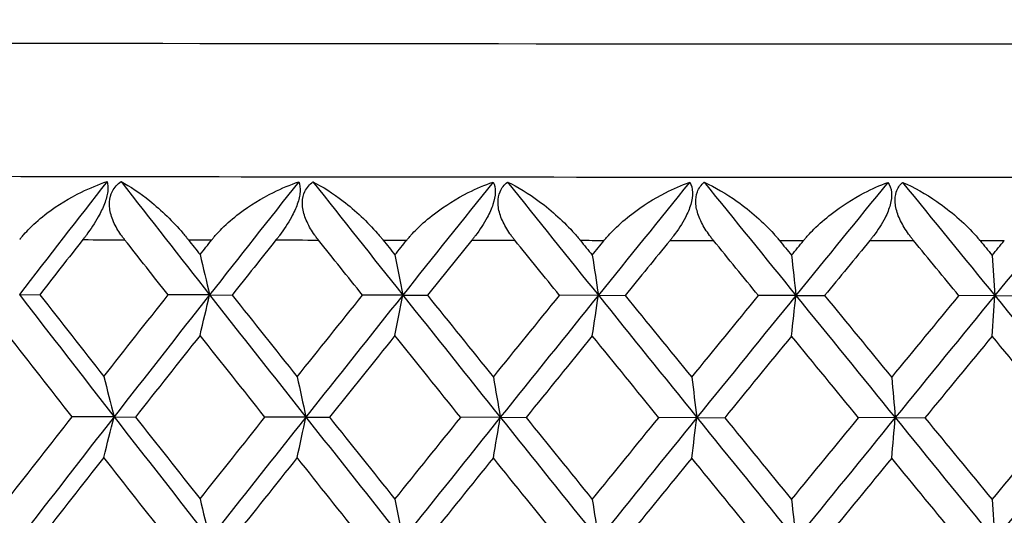
# Model space of a CAD drawing. Units: millimetres. Extents: x 32 to 1156, y 32 to 808.
# Drawn here: x 400 to 406, y 292 to 295 of the extents above; entities that cross this region are included whole.
import ezdxf

# ---------------------------------------------------------------- set-up
doc = ezdxf.new("R2010")
doc.units = ezdxf.units.MM
doc.header["$LTSCALE"] = 4
doc.layers.add('Visible (ISO)', color=7, linetype='Continuous', lineweight=25, true_color=0x00003f)
doc.layers.add('Visible Narrow (ISO)', color=7, linetype='Continuous', lineweight=25, true_color=0x00003f)

msp = doc.modelspace()

# ---------------------------------------------------------------- linework, layer by layer
at = {"layer": 'Visible (ISO)'}
for p, q in [((399.9394, 293.2217), (400.0608, 293.2204)), ((401.0748, 293.2198), (400.8274, 293.2191)), ((401.0748, 293.2198), (401.2093, 293.2185)), ((402.2279, 293.2182), (401.9879, 293.2174)), ((402.2279, 293.2182), (402.3752, 293.2169)), ((403.3956, 293.2169), (403.1636, 293.216)), ((403.3956, 293.2169), (403.5552, 293.2157)), ((404.5747, 293.2159), (404.3513, 293.215)), ((404.5747, 293.2159), (404.7462, 293.2148)), ((405.7619, 293.2153), (405.5478, 293.2143)), ((405.7619, 293.2153), (405.9449, 293.2142)), ((400.5047, 292.4915), (400.2538, 292.4909)), ((400.5047, 292.4915), (400.6327, 292.4902)), ((401.6494, 292.4898), (401.4055, 292.489)), ((401.6494, 292.4898), (401.7903, 292.4885)), ((402.8102, 292.4883), (402.574, 292.4875)), ((402.8102, 292.4883), (402.9636, 292.4871)), ((403.9839, 292.4872), (403.7562, 292.4863)), ((403.9839, 292.4872), (404.1496, 292.486)), ((405.1675, 292.4864), (404.9487, 292.4855)), ((405.1675, 292.4864), (405.3448, 292.4853))]:
    msp.add_line(p, q, dxfattribs=at)
for points, knots in [([(379.5412, 294.8622), (379.5412, 294.7755), (379.5561, 294.6894), (379.6071, 294.5326), (379.6439, 294.4645), (379.7277, 294.3417), (379.7744, 294.2948), (379.8673, 294.2134), (379.9099, 294.1867), (379.9857, 294.1433), (380.0165, 294.1298), (380.0749, 294.106), (380.0989, 294.0984), (380.1526, 294.0825), (380.1745, 294.0779), (380.2404, 294.0647), (380.2629, 294.0627), (380.4724, 294.0399), (380.6548, 294.0389), (381.7167, 294.0152), (382.8727, 294.0008), (385.987, 293.9749), (387.9233, 293.9634), (392.3938, 293.9442), (394.9264, 293.9364), (400.3332, 293.9255), (403.2063, 293.9222), (409.0028, 293.9206), (411.9252, 293.9223), (417.5238, 293.9302), (420.1991, 293.9365), (425.0321, 293.9532), (427.1889, 293.9636), (430.767, 293.9873), (432.1869, 294.0006), (434.1551, 294.0292), (433.915, 293.8285), (434.9492, 294.0881), (434.9721, 294.0943), (435.0216, 294.1118), (435.0404, 294.1189), (435.0974, 294.1442), (435.1408, 294.1645), (435.2504, 294.242), (435.3118, 294.2901), (435.429, 294.4452), (435.4817, 294.5364), (435.5309, 294.7176), (435.5412, 294.7898), (435.5412, 294.8622)], [4.712323, 4.712323, 4.712323, 4.712323, 4.714007, 4.714007, 4.715861, 4.715861, 4.718238, 4.718238, 4.721374, 4.721374, 4.72506, 4.72506, 4.729859, 4.729859, 4.738101, 4.738101, 4.759896, 4.759896, 4.94117, 4.94117, 5.269502, 5.269502, 5.59007, 5.59007, 5.910221, 5.910221, 6.230289, 6.230289, 6.550339, 6.550339, 6.870397, 6.870397, 7.190507, 7.190507, 7.510846, 7.510846, 7.833279, 7.833279, 7.839288, 7.839288, 7.842211, 7.842211, 7.846586, 7.846586, 7.850002, 7.850002, 7.852509, 7.852509, 7.853915, 7.853915, 7.853915, 7.853915]), ([(399.9413, 293.5497), (399.9426, 293.5514), (399.9438, 293.553), (399.947, 293.5569), (399.9489, 293.5592), (399.9556, 293.5675), (399.9606, 293.5734), (399.9771, 293.5922), (399.989, 293.6049), (400.0331, 293.6492), (400.068, 293.6792), (400.1684, 293.7555), (400.2387, 293.798), (400.3602, 293.8576), (400.4115, 293.8789), (400.463, 293.8963)], [0.00000069, 0.00000069, 0.00000069, 0.00000069, 0.00063374, 0.00063374, 0.00154901, 0.00154901, 0.00390117, 0.00390117, 0.00916284, 0.00916284, 0.02280176, 0.02280176, 0.0469479, 0.0469479, 0.06377761, 0.06377761, 0.06377761, 0.06377761]), ([(400.463, 293.8963), (400.4683, 293.8802), (400.4699, 293.86), (400.4638, 293.8135), (400.4572, 293.789), (400.4373, 293.7373), (400.4248, 293.7113), (400.3895, 293.648), (400.365, 293.6112), (400.3354, 293.5712), (400.3314, 293.5659), (400.3256, 293.5584), (400.3239, 293.5562), (400.3215, 293.5532), (400.3209, 293.5523), (400.3196, 293.5507), (400.319, 293.5499), (400.3183, 293.5491)], [0, 0, 0, 0, 0.01055462, 0.01055462, 0.02005986, 0.02005986, 0.02911691, 0.02911691, 0.04214172, 0.04214172, 0.04415589, 0.04415589, 0.04500566, 0.04500566, 0.04533894, 0.04533894, 0.04564883, 0.04564883, 0.04564883, 0.04564883]), ([(400.5679, 293.5486), (400.5666, 293.5503), (400.5653, 293.5519), (400.5623, 293.5558), (400.5605, 293.5582), (400.5544, 293.5663), (400.5501, 293.5722), (400.5374, 293.5907), (400.5293, 293.6034), (400.5068, 293.6426), (400.4946, 293.6699), (400.4792, 293.7235), (400.4758, 293.7494), (400.479, 293.7976), (400.4849, 293.8191), (400.5073, 293.8616), (400.525, 293.8807), (400.5464, 293.8962)], [0.00000089, 0.00000089, 0.00000089, 0.00000089, 0.00063, 0.00063, 0.00152682, 0.00152682, 0.00376354, 0.00376354, 0.00844522, 0.00844522, 0.0179665, 0.0179665, 0.02707432, 0.02707432, 0.03556399, 0.03556399, 0.04568337, 0.04568337, 0.04568337, 0.04568337]), ([(400.5464, 293.8962), (400.6004, 293.8673), (400.6586, 293.8282), (400.788, 293.7237), (400.8564, 293.6572), (400.9225, 293.5798), (400.9296, 293.5714), (400.9387, 293.5602), (400.9408, 293.5576), (400.9439, 293.5537), (400.9449, 293.5525), (400.9467, 293.5502), (400.9476, 293.5491), (400.9484, 293.548)], [0, 0, 0, 0, 0.02768351, 0.02768351, 0.06111246, 0.06111246, 0.06512053, 0.06512053, 0.06635376, 0.06635376, 0.06691775, 0.06691775, 0.06741081, 0.06741081, 0.06741081, 0.06741081]), ([(401.0878, 293.5478), (401.0891, 293.5494), (401.0904, 293.5511), (401.0936, 293.555), (401.0955, 293.5573), (401.1024, 293.5656), (401.1074, 293.5715), (401.1241, 293.5903), (401.1361, 293.603), (401.1806, 293.6474), (401.2155, 293.6773), (401.3158, 293.7536), (401.3856, 293.7962), (401.5058, 293.8558), (401.5564, 293.8771), (401.607, 293.8945)], [0.00000069, 0.00000069, 0.00000069, 0.00000069, 0.00063374, 0.00063374, 0.00154901, 0.00154901, 0.00390117, 0.00390117, 0.00916284, 0.00916284, 0.02280176, 0.02280176, 0.0469479, 0.0469479, 0.06377761, 0.06377761, 0.06377761, 0.06377761]), ([(401.607, 293.8945), (401.6139, 293.8784), (401.617, 293.8582), (401.6134, 293.8118), (401.6078, 293.7872), (401.5894, 293.7356), (401.5774, 293.7096), (401.5428, 293.6462), (401.5183, 293.6094), (401.4883, 293.5694), (401.4843, 293.5641), (401.4785, 293.5566), (401.4767, 293.5544), (401.4743, 293.5514), (401.4736, 293.5505), (401.4723, 293.5489), (401.4717, 293.5481), (401.4711, 293.5473)], [0, 0, 0, 0, 0.01055462, 0.01055462, 0.02005986, 0.02005986, 0.02911691, 0.02911691, 0.04214172, 0.04214172, 0.04415589, 0.04415589, 0.04500566, 0.04500566, 0.04533894, 0.04533894, 0.04564883, 0.04564883, 0.04564883, 0.04564883]), ([(401.7245, 293.5469), (401.7232, 293.5485), (401.7219, 293.5501), (401.7188, 293.5541), (401.717, 293.5564), (401.7108, 293.5646), (401.7064, 293.5705), (401.6934, 293.5889), (401.6851, 293.6016), (401.6619, 293.6409), (401.6491, 293.6681), (401.6323, 293.7217), (401.6281, 293.7477), (401.6296, 293.7958), (401.6346, 293.8173), (401.6549, 293.8599), (401.6714, 293.879), (401.6918, 293.8944)], [0.00000089, 0.00000089, 0.00000089, 0.00000089, 0.00063, 0.00063, 0.00152682, 0.00152682, 0.00376354, 0.00376354, 0.00844522, 0.00844522, 0.0179665, 0.0179665, 0.02707432, 0.02707432, 0.03556399, 0.03556399, 0.04568337, 0.04568337, 0.04568337, 0.04568337]), ([(401.6918, 293.8944), (401.7493, 293.8656), (401.8107, 293.8264), (401.9461, 293.722), (402.0168, 293.6556), (402.0844, 293.5782), (402.0915, 293.5698), (402.1008, 293.5586), (402.103, 293.5559), (402.1061, 293.5521), (402.1071, 293.5508), (402.109, 293.5485), (402.1098, 293.5475), (402.1107, 293.5464)], [0, 0, 0, 0, 0.02768351, 0.02768351, 0.06111246, 0.06111246, 0.06512053, 0.06512053, 0.06635376, 0.06635376, 0.06691775, 0.06691775, 0.06741081, 0.06741081, 0.06741081, 0.06741081]), ([(402.252, 293.5462), (402.2534, 293.5479), (402.2547, 293.5495), (402.2579, 293.5534), (402.2598, 293.5558), (402.2668, 293.564), (402.2719, 293.5699), (402.2887, 293.5887), (402.3008, 293.6014), (402.3455, 293.6458), (402.3804, 293.6758), (402.4803, 293.7521), (402.5494, 293.7947), (402.6679, 293.8543), (402.7176, 293.8756), (402.7673, 293.8931)], [0.00000069, 0.00000069, 0.00000069, 0.00000069, 0.00063374, 0.00063374, 0.00154901, 0.00154901, 0.00390117, 0.00390117, 0.00916284, 0.00916284, 0.02280176, 0.02280176, 0.0469479, 0.0469479, 0.06377761, 0.06377761, 0.06377761, 0.06377761]), ([(402.7673, 293.8931), (402.7758, 293.8769), (402.7804, 293.8568), (402.7793, 293.8103), (402.7747, 293.7858), (402.7578, 293.7341), (402.7463, 293.7081), (402.7125, 293.6447), (402.6881, 293.6079), (402.6579, 293.5679), (402.6538, 293.5626), (402.6479, 293.5552), (402.6462, 293.5529), (402.6437, 293.5499), (402.643, 293.549), (402.6417, 293.5474), (402.6411, 293.5466), (402.6404, 293.5458)], [0, 0, 0, 0, 0.01055462, 0.01055462, 0.02005986, 0.02005986, 0.02911691, 0.02911691, 0.04214172, 0.04214172, 0.04415589, 0.04415589, 0.04500566, 0.04500566, 0.04533894, 0.04533894, 0.04564883, 0.04564883, 0.04564883, 0.04564883]), ([(402.8971, 293.5455), (402.8958, 293.5471), (402.8945, 293.5487), (402.8913, 293.5527), (402.8895, 293.555), (402.8832, 293.5632), (402.8788, 293.5691), (402.8655, 293.5875), (402.857, 293.6002), (402.8332, 293.6394), (402.8198, 293.6667), (402.8016, 293.7203), (402.7966, 293.7462), (402.7963, 293.7944), (402.8005, 293.8159), (402.8186, 293.8584), (402.8339, 293.8775), (402.8531, 293.893)], [0.00000089, 0.00000089, 0.00000089, 0.00000089, 0.00063, 0.00063, 0.00152682, 0.00152682, 0.00376354, 0.00376354, 0.00844522, 0.00844522, 0.0179665, 0.0179665, 0.02707432, 0.02707432, 0.03556399, 0.03556399, 0.04568337, 0.04568337, 0.04568337, 0.04568337]), ([(402.8531, 293.893), (402.914, 293.8642), (402.9785, 293.8251), (403.1195, 293.7207), (403.1924, 293.6542), (403.2611, 293.5769), (403.2684, 293.5685), (403.2778, 293.5573), (403.28, 293.5546), (403.2832, 293.5507), (403.2842, 293.5495), (403.2861, 293.5472), (403.2869, 293.5462), (403.2878, 293.5451)], [0, 0, 0, 0, 0.02768351, 0.02768351, 0.06111246, 0.06111246, 0.06512053, 0.06512053, 0.06635376, 0.06635376, 0.06691775, 0.06691775, 0.06741081, 0.06741081, 0.06741081, 0.06741081]), ([(403.4308, 293.545), (403.4321, 293.5466), (403.4334, 293.5482), (403.4367, 293.5522), (403.4386, 293.5545), (403.4456, 293.5627), (403.4508, 293.5686), (403.4677, 293.5875), (403.4798, 293.6002), (403.5246, 293.6445), (403.5594, 293.6745), (403.6586, 293.7509), (403.7268, 293.7935), (403.8433, 293.8532), (403.8921, 293.8745), (403.9406, 293.892)], [0.00000069, 0.00000069, 0.00000069, 0.00000069, 0.00063374, 0.00063374, 0.00154901, 0.00154901, 0.00390117, 0.00390117, 0.00916284, 0.00916284, 0.02280176, 0.02280176, 0.0469479, 0.0469479, 0.06377761, 0.06377761, 0.06377761, 0.06377761]), ([(403.9406, 293.892), (403.9507, 293.8758), (403.9568, 293.8557), (403.9583, 293.8092), (403.9546, 293.7847), (403.9393, 293.733), (403.9283, 293.707), (403.8955, 293.6436), (403.8712, 293.6067), (403.8408, 293.5668), (403.8367, 293.5615), (403.8308, 293.554), (403.829, 293.5518), (403.8266, 293.5487), (403.8259, 293.5479), (403.8245, 293.5462), (403.8239, 293.5454), (403.8232, 293.5446)], [0, 0, 0, 0, 0.01055462, 0.01055462, 0.02005986, 0.02005986, 0.02911691, 0.02911691, 0.04214172, 0.04214172, 0.04415589, 0.04415589, 0.04500566, 0.04500566, 0.04533894, 0.04533894, 0.04564883, 0.04564883, 0.04564883, 0.04564883]), ([(404.0824, 293.5444), (404.081, 293.546), (404.0797, 293.5476), (404.0766, 293.5516), (404.0747, 293.5539), (404.0683, 293.5621), (404.0639, 293.568), (404.0504, 293.5864), (404.0417, 293.5991), (404.0173, 293.6383), (404.0034, 293.6655), (403.9839, 293.7191), (403.9781, 293.7451), (403.9761, 293.7933), (403.9793, 293.8148), (403.9953, 293.8573), (404.0093, 293.8764), (404.0273, 293.8919)], [0.00000089, 0.00000089, 0.00000089, 0.00000089, 0.00063, 0.00063, 0.00152682, 0.00152682, 0.00376354, 0.00376354, 0.00844522, 0.00844522, 0.0179665, 0.0179665, 0.02707432, 0.02707432, 0.03556399, 0.03556399, 0.04568337, 0.04568337, 0.04568337, 0.04568337]), ([(404.0273, 293.8919), (404.0914, 293.8631), (404.1588, 293.824), (404.3051, 293.7196), (404.3799, 293.6532), (404.4496, 293.5759), (404.457, 293.5675), (404.4665, 293.5563), (404.4687, 293.5536), (404.472, 293.5497), (404.473, 293.5485), (404.4749, 293.5462), (404.4757, 293.5452), (404.4766, 293.5441)], [0, 0, 0, 0, 0.02768351, 0.02768351, 0.06111246, 0.06111246, 0.06512053, 0.06512053, 0.06635376, 0.06635376, 0.06691775, 0.06691775, 0.06741081, 0.06741081, 0.06741081, 0.06741081]), ([(404.6207, 293.544), (404.6221, 293.5456), (404.6234, 293.5472), (404.6267, 293.5512), (404.6287, 293.5535), (404.6357, 293.5618), (404.6409, 293.5677), (404.6579, 293.5865), (404.67, 293.5992), (404.7147, 293.6436), (404.7493, 293.6736), (404.8475, 293.75), (404.9147, 293.7926), (405.0289, 293.8523), (405.0766, 293.8736), (405.1238, 293.8911)], [0.00000069, 0.00000069, 0.00000069, 0.00000069, 0.00063374, 0.00063374, 0.00154901, 0.00154901, 0.00390117, 0.00390117, 0.00916284, 0.00916284, 0.02280176, 0.02280176, 0.0469479, 0.0469479, 0.06377761, 0.06377761, 0.06377761, 0.06377761]), ([(405.1238, 293.8911), (405.1354, 293.875), (405.143, 293.8549), (405.147, 293.8084), (405.1444, 293.7838), (405.1307, 293.7322), (405.1203, 293.7062), (405.0884, 293.6427), (405.0643, 293.6059), (405.0339, 293.5659), (405.0298, 293.5606), (405.0238, 293.5531), (405.0221, 293.5509), (405.0196, 293.5479), (405.0189, 293.547), (405.0175, 293.5453), (405.0169, 293.5445), (405.0162, 293.5438)], [0, 0, 0, 0, 0.01055462, 0.01055462, 0.02005986, 0.02005986, 0.02911691, 0.02911691, 0.04214172, 0.04214172, 0.04415589, 0.04415589, 0.04500566, 0.04500566, 0.04533894, 0.04533894, 0.04564883, 0.04564883, 0.04564883, 0.04564883]), ([(405.2771, 293.5436), (405.2758, 293.5452), (405.2745, 293.5468), (405.2713, 293.5508), (405.2694, 293.5531), (405.263, 293.5613), (405.2585, 293.5672), (405.2448, 293.5856), (405.236, 293.5983), (405.2111, 293.6375), (405.1967, 293.6647), (405.176, 293.7183), (405.1694, 293.7443), (405.1657, 293.7925), (405.1679, 293.814), (405.1816, 293.8565), (405.1945, 293.8756), (405.2111, 293.8911)], [0.00000089, 0.00000089, 0.00000089, 0.00000089, 0.00063, 0.00063, 0.00152682, 0.00152682, 0.00376354, 0.00376354, 0.00844522, 0.00844522, 0.0179665, 0.0179665, 0.02707432, 0.02707432, 0.03556399, 0.03556399, 0.04568337, 0.04568337, 0.04568337, 0.04568337]), ([(405.2111, 293.8911), (405.2783, 293.8623), (405.3484, 293.8232), (405.4995, 293.7189), (405.5761, 293.6525), (405.6466, 293.5752), (405.6541, 293.5668), (405.6636, 293.5556), (405.6659, 293.5529), (405.6691, 293.5491), (405.6701, 293.5479), (405.672, 293.5456), (405.6729, 293.5445), (405.6738, 293.5434)], [0, 0, 0, 0, 0.02768351, 0.02768351, 0.06111246, 0.06111246, 0.06512053, 0.06512053, 0.06635376, 0.06635376, 0.06691775, 0.06691775, 0.06741081, 0.06741081, 0.06741081, 0.06741081])]:
    msp.add_open_spline(points, degree=3, knots=knots, dxfattribs=at)
for points in [[(400.463, 293.8963), (400.2878, 293.6714), (400.1132, 293.4465), (399.9394, 293.2217)], [(400.5464, 293.8962), (400.7219, 293.6707), (400.898, 293.4452), (401.0748, 293.2198)], [(401.607, 293.8945), (401.429, 293.6696), (401.2516, 293.4447), (401.0748, 293.2198)], [(401.6918, 293.8944), (401.8699, 293.669), (402.0487, 293.4436), (402.2279, 293.2182)], [(402.7673, 293.8931), (402.587, 293.6681), (402.4072, 293.4431), (402.2279, 293.2182)], [(402.8531, 293.893), (403.0335, 293.6676), (403.2144, 293.4422), (403.3956, 293.2169)], [(403.9406, 293.892), (403.7586, 293.6669), (403.5769, 293.4419), (403.3956, 293.2169)], [(404.0273, 293.8919), (404.2094, 293.6665), (404.3919, 293.4412), (404.5747, 293.2159)], [(405.1238, 293.8911), (404.9405, 293.6661), (404.7575, 293.441), (404.5747, 293.2159)], [(405.2111, 293.8911), (405.3945, 293.6658), (405.5781, 293.4405), (405.7619, 293.2153)], [(406.3137, 293.8906), (406.1296, 293.6655), (405.9456, 293.4404), (405.7619, 293.2153)], [(400.3183, 293.5491), (400.2323, 293.4395), (400.1464, 293.3299), (400.0608, 293.2204)], [(400.8274, 293.2191), (400.7407, 293.3289), (400.6542, 293.4388), (400.5679, 293.5486)], [(400.9484, 293.548), (400.9716, 293.5187), (400.9949, 293.4893), (401.0181, 293.4599)], [(401.0181, 293.4599), (401.0413, 293.4892), (401.0646, 293.5185), (401.0878, 293.5478)], [(401.4711, 293.5473), (401.3837, 293.4376), (401.2964, 293.3281), (401.2093, 293.2185)], [(401.9879, 293.2174), (401.9, 293.3272), (401.8122, 293.4371), (401.7245, 293.5469)], [(402.1107, 293.5464), (402.1342, 293.517), (402.1578, 293.4877), (402.1813, 293.4583)], [(402.1813, 293.4583), (402.2049, 293.4876), (402.2285, 293.5169), (402.252, 293.5462)], [(402.6404, 293.5458), (402.5519, 293.4361), (402.4635, 293.3265), (402.3752, 293.2169)], [(403.1636, 293.216), (403.0747, 293.3259), (402.9858, 293.4357), (402.8971, 293.5455)], [(403.2878, 293.5451), (403.3116, 293.5157), (403.3354, 293.4864), (403.3593, 293.457)], [(403.3593, 293.457), (403.3831, 293.4863), (403.4069, 293.5156), (403.4308, 293.545)], [(403.8232, 293.5446), (403.7338, 293.4349), (403.6445, 293.3253), (403.5552, 293.2157)], [(404.3513, 293.215), (404.2616, 293.3248), (404.1719, 293.4346), (404.0824, 293.5444)], [(404.4766, 293.5441), (404.5006, 293.5147), (404.5246, 293.4854), (404.5487, 293.456)], [(404.5487, 293.456), (404.5727, 293.4854), (404.5967, 293.5147), (404.6207, 293.544)], [(405.0162, 293.5438), (404.9261, 293.4341), (404.8361, 293.3244), (404.7462, 293.2148)], [(405.5478, 293.2143), (405.4575, 293.3241), (405.3673, 293.4338), (405.2771, 293.5436)], [(405.6738, 293.5434), (405.698, 293.5141), (405.7221, 293.4847), (405.7463, 293.4554)], [(405.7463, 293.4554), (405.7704, 293.4847), (405.7946, 293.514), (405.8187, 293.5434)], [(401.0181, 293.4599), (401.0371, 293.3803), (401.0561, 293.3002), (401.0748, 293.2198)], [(402.1813, 293.4583), (402.197, 293.3787), (402.2125, 293.2986), (402.2279, 293.2182)], [(403.3593, 293.457), (403.3715, 293.3774), (403.3836, 293.2973), (403.3956, 293.2169)], [(404.5487, 293.456), (404.5574, 293.3764), (404.5661, 293.2964), (404.5747, 293.2159)], [(405.7463, 293.4554), (405.7515, 293.3758), (405.7567, 293.2957), (405.7619, 293.2153)], [(399.9394, 293.2217), (400.127, 292.9783), (400.3155, 292.7349), (400.5047, 292.4915)], [(400.0608, 293.2204), (400.1878, 293.0575), (400.3152, 292.8946), (400.443, 292.7317)], [(400.443, 292.7317), (400.5707, 292.8941), (400.6989, 293.0566), (400.8274, 293.2191)], [(401.0748, 293.2198), (400.884, 292.977), (400.694, 292.7343), (400.5047, 292.4915)], [(401.0181, 292.9776), (401.0371, 293.0579), (401.0561, 293.1386), (401.0748, 293.2198)], [(401.0748, 293.2198), (401.2656, 292.9764), (401.4572, 292.7331), (401.6494, 292.4898)], [(401.2093, 293.2185), (401.3384, 293.0556), (401.4679, 292.8928), (401.5977, 292.7299)], [(401.5977, 292.7299), (401.7274, 292.8924), (401.8575, 293.0549), (401.9879, 293.2174)], [(402.2279, 293.2182), (402.0345, 292.9753), (401.8416, 292.7325), (401.6494, 292.4898)], [(402.1813, 292.976), (402.197, 293.0563), (402.2125, 293.137), (402.2279, 293.2182)], [(402.2279, 293.2182), (402.4214, 292.9749), (402.6155, 292.7316), (402.8102, 292.4883)], [(402.3752, 293.2169), (402.5061, 293.0541), (402.6373, 292.8913), (402.7687, 292.7285)], [(402.7687, 292.7285), (402.9001, 292.891), (403.0317, 293.0535), (403.1636, 293.216)], [(403.3956, 293.2169), (403.2, 292.974), (403.0048, 292.7312), (402.8102, 292.4883)], [(403.3593, 292.9747), (403.3715, 293.055), (403.3836, 293.1357), (403.3956, 293.2169)], [(403.3956, 293.2169), (403.5913, 292.9736), (403.7874, 292.7304), (403.9839, 292.4872)], [(403.5552, 293.2157), (403.6875, 293.0529), (403.82, 292.8901), (403.9527, 292.7273)], [(403.9527, 292.7273), (404.0854, 292.8899), (404.2183, 293.0524), (404.3513, 293.215)], [(404.5747, 293.2159), (404.3774, 292.973), (404.1805, 292.7301), (403.9839, 292.4872)], [(404.5487, 292.9737), (404.5574, 293.054), (404.5661, 293.1348), (404.5747, 293.2159)], [(404.5747, 293.2159), (404.772, 292.9727), (404.9696, 292.7295), (405.1675, 292.4864)], [(404.7462, 293.2148), (404.8796, 293.052), (405.013, 292.8892), (405.1466, 292.7265)], [(405.1466, 292.7265), (405.2802, 292.8891), (405.4139, 293.0517), (405.5478, 293.2143)], [(405.7619, 293.2153), (405.5635, 292.9723), (405.3653, 292.7293), (405.1675, 292.4864)], [(405.7463, 292.9731), (405.7515, 293.0534), (405.7567, 293.1341), (405.7619, 293.2153)], [(405.7619, 293.2153), (405.9602, 292.9721), (406.1588, 292.729), (406.3575, 292.4859)], [(400.2538, 292.4909), (400.1264, 292.6537), (399.9994, 292.8166), (399.8727, 292.9795)], [(401.0181, 292.9776), (400.8893, 292.8151), (400.7608, 292.6527), (400.6327, 292.4902)], [(401.4055, 292.489), (401.2761, 292.6519), (401.1469, 292.8147), (401.0181, 292.9776)], [(402.1813, 292.976), (402.0507, 292.8135), (401.9203, 292.651), (401.7903, 292.4885)], [(402.574, 292.4875), (402.4429, 292.6503), (402.312, 292.8132), (402.1813, 292.976)], [(403.3593, 292.9747), (403.2272, 292.8121), (403.0953, 292.6496), (402.9636, 292.4871)], [(403.7562, 292.4863), (403.6237, 292.6491), (403.4914, 292.8119), (403.3593, 292.9747)], [(404.5487, 292.9737), (404.4155, 292.8111), (404.2824, 292.6486), (404.1496, 292.486)], [(404.9487, 292.4855), (404.8152, 292.6482), (404.6819, 292.811), (404.5487, 292.9737)], [(405.7463, 292.9731), (405.6123, 292.8105), (405.4785, 292.6478), (405.3448, 292.4853)], [(406.1483, 292.4849), (406.0142, 292.6476), (405.8802, 292.8104), (405.7463, 292.9731)], [(400.443, 292.7317), (400.4637, 292.6521), (400.4843, 292.572), (400.5047, 292.4915)], [(401.5977, 292.7299), (401.615, 292.6503), (401.6323, 292.5702), (401.6494, 292.4898)], [(402.7687, 292.7285), (402.7826, 292.6488), (402.7964, 292.5688), (402.8102, 292.4883)], [(403.9527, 292.7273), (403.9632, 292.6477), (403.9736, 292.5677), (403.9839, 292.4872)], [(405.1466, 292.7265), (405.1536, 292.6469), (405.1606, 292.5669), (405.1675, 292.4864)], [(399.8727, 292.0035), (399.9994, 292.166), (400.1264, 292.3284), (400.2538, 292.4909)], [(400.5047, 292.4915), (400.3155, 292.2488), (400.127, 292.0061), (399.9394, 291.7634)], [(400.443, 292.2494), (400.4637, 292.3297), (400.4843, 292.4104), (400.5047, 292.4915)], [(400.5047, 292.4915), (400.694, 292.2481), (400.884, 292.0048), (401.0748, 291.7614)], [(400.6327, 292.4902), (400.7608, 292.3273), (400.8893, 292.1645), (401.0181, 292.0016)], [(401.0181, 292.0016), (401.1469, 292.1641), (401.2761, 292.3265), (401.4055, 292.489)], [(401.6494, 292.4898), (401.4572, 292.247), (401.2656, 292.0042), (401.0748, 291.7614)], [(401.5977, 292.2476), (401.615, 292.3279), (401.6323, 292.4086), (401.6494, 292.4898)], [(401.6494, 292.4898), (401.8416, 292.2464), (402.0345, 292.0031), (402.2279, 291.7598)], [(401.7903, 292.4885), (401.9203, 292.3257), (402.0507, 292.1628), (402.1813, 292)], [(402.1813, 292), (402.312, 292.1625), (402.4429, 292.325), (402.574, 292.4875)], [(402.8102, 292.4883), (402.6155, 292.2455), (402.4214, 292.0027), (402.2279, 291.7598)], [(402.7687, 292.2462), (402.7826, 292.3265), (402.7964, 292.4072), (402.8102, 292.4883)], [(402.8102, 292.4883), (403.0048, 292.2451), (403.2, 292.0018), (403.3956, 291.7586)], [(402.9636, 292.4871), (403.0953, 292.3243), (403.2272, 292.1615), (403.3593, 291.9987)], [(403.3593, 291.9987), (403.4914, 292.1612), (403.6237, 292.3238), (403.7562, 292.4863)], [(403.9839, 292.4872), (403.7874, 292.2443), (403.5913, 292.0014), (403.3956, 291.7586)], [(403.9527, 292.245), (403.9632, 292.3253), (403.9736, 292.406), (403.9839, 292.4872)], [(403.9839, 292.4872), (404.1805, 292.244), (404.3774, 292.0008), (404.5747, 291.7576)], [(404.1496, 292.486), (404.2824, 292.3232), (404.4155, 292.1605), (404.5487, 291.9977)], [(404.5487, 291.9977), (404.6818, 292.1603), (404.8152, 292.3229), (404.9487, 292.4855)], [(405.1675, 292.4864), (404.9696, 292.2434), (404.772, 292.0005), (404.5747, 291.7576)], [(405.1466, 292.2442), (405.1536, 292.3245), (405.1606, 292.4052), (405.1675, 292.4864)], [(405.1675, 292.4864), (405.3653, 292.2432), (405.5635, 292.0001), (405.7619, 291.757)], [(405.3448, 292.4853), (405.4785, 292.3225), (405.6123, 292.1598), (405.7463, 291.9971)], [(405.7463, 291.9971), (405.8802, 292.1597), (406.0142, 292.3223), (406.1483, 292.4849)], [(406.3575, 292.4859), (406.1588, 292.2429), (405.9602, 291.9999), (405.7619, 291.757)], [(400.443, 292.2494), (400.3152, 292.0869), (400.1878, 291.9245), (400.0608, 291.762)], [(400.8274, 291.7607), (400.6989, 291.9236), (400.5708, 292.0865), (400.443, 292.2494)], [(401.5977, 292.2476), (401.4679, 292.0851), (401.3384, 291.9226), (401.2093, 291.7602)], [(401.9879, 291.7591), (401.8575, 291.9219), (401.7275, 292.0848), (401.5977, 292.2476)], [(402.7687, 292.2462), (402.6373, 292.0836), (402.5061, 291.9211), (402.3752, 291.7586)], [(403.1636, 291.7577), (403.0317, 291.9205), (402.9001, 292.0833), (402.7687, 292.2462)], [(403.9527, 292.245), (403.82, 292.0825), (403.6875, 291.9199), (403.5552, 291.7574)], [(404.3513, 291.7567), (404.2183, 291.9195), (404.0854, 292.0822), (403.9527, 292.245)], [(405.1466, 292.2442), (405.013, 292.0816), (404.8795, 291.919), (404.7462, 291.7564)], [(405.5478, 291.756), (405.414, 291.9187), (405.2802, 292.0815), (405.1466, 292.2442)], [(401.0181, 292.0016), (401.0371, 291.922), (401.0561, 291.8419), (401.0748, 291.7614)], [(402.1813, 292), (402.197, 291.9204), (402.2125, 291.8403), (402.2279, 291.7598)], [(403.3593, 291.9987), (403.3715, 291.9191), (403.3836, 291.839), (403.3956, 291.7586)], [(404.5487, 291.9977), (404.5574, 291.9181), (404.5661, 291.8381), (404.5747, 291.7576)], [(405.7463, 291.9971), (405.7515, 291.9175), (405.7567, 291.8374), (405.7619, 291.757)]]:
    msp.add_open_spline(points, degree=3, dxfattribs=at)
at = {"layer": 'Visible Narrow (ISO)'}
for centre, major_axis, start_param, end_param in [((407.5412, 294.8622), (-28, 0), 0, 3.141593), ((407.5412, 293.6622), (23, 0), 4.392947, 4.404353), ((407.5412, 293.6622), (23, 0), 4.42167, 4.42799), ((407.5412, 293.6622), (23, 0), 4.445306, 4.456713), ((407.5412, 293.6622), (23, 0), 4.47403, 4.48035), ((407.5412, 293.6622), (23, 0), 4.497666, 4.509073), ((407.5412, 293.6622), (23, 0), 4.526389, 4.53271), ((407.5412, 293.6622), (23, 0), 4.550026, 4.561433), ((407.5412, 293.6622), (23, 0), 4.578749, 4.585069), ((407.5412, 293.6622), (23, 0), 4.602386, 4.613793), ((407.5412, 293.6622), (23, 0), 4.631109, 4.637429)]:
    msp.add_ellipse(centre, major_axis=major_axis, ratio=0.005183, start_param=start_param, end_param=end_param, dxfattribs=at)

doc.saveas('drawing.dxf')
